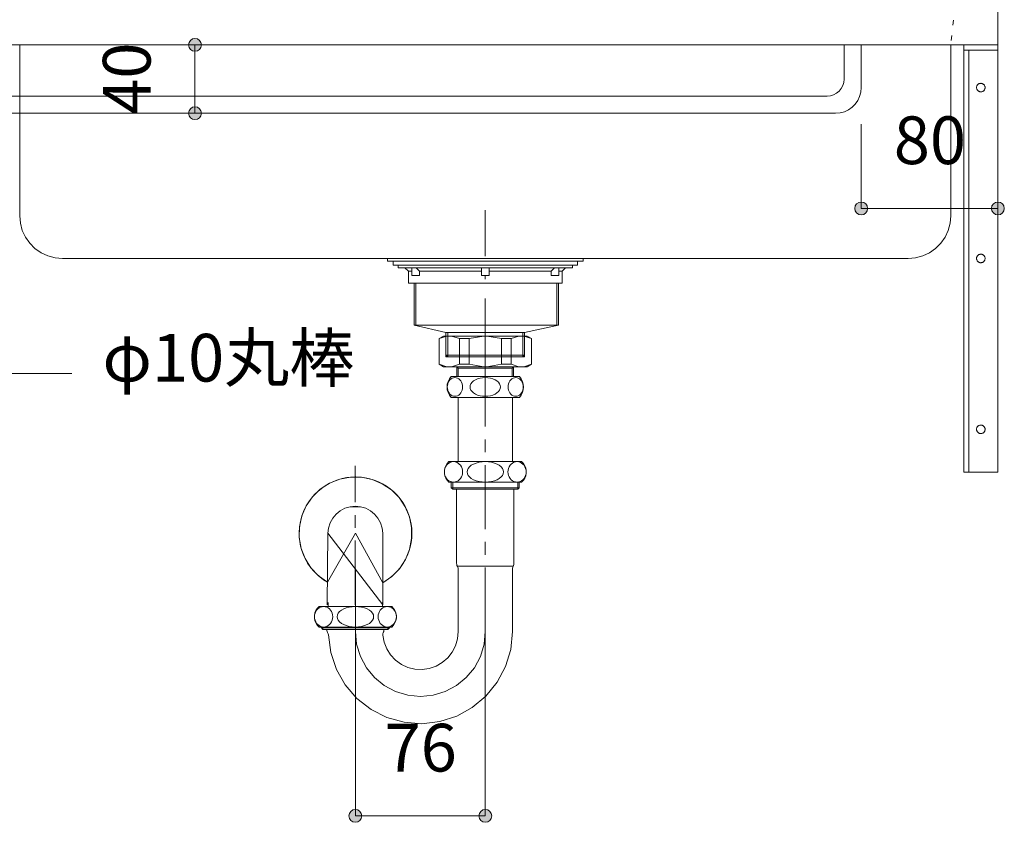
# Model space of a CAD drawing. Units: millimetres. Extents: x 32749 to 41406, y -2108 to 15968.
# Drawn here: x 34967 to 35543, y 1480 to 1950 of the extents above; entities that cross this region are included whole.
import ezdxf

# ---------------------------------------------------------------- set-up
doc = ezdxf.new("R2010")
doc.units = ezdxf.units.MM
doc.header["$LTSCALE"] = 15
for name, pattern in [('CENTER1', [4, 2.5, -0.5, 0.5, -0.5]), ('ISO-10 一点短鎖線', [4.699, 3.048, -0.762, 0.127, -0.762]), ('ラインタイプ-12', [0.6, 0.2, -0.4])]:
    doc.linetypes.add(name, pattern=pattern)
doc.layers.add('020', color=1, linetype='Continuous', lineweight=18, true_color=0xff0000)
for name, color, linetype, lineweight in [('SAKUZU', 7, 'Continuous', 18), ('一般', 7, 'Continuous', 5), ('寸法', 7, 'Continuous', 5)]:
    doc.layers.add(name, color=color, linetype=linetype, lineweight=lineweight)
doc.styles.add('YuGothic Medium', font='txt', dxfattribs={"bigfont": 'YuGothic Medium'})

# ---------------------------------------------------------------- blocks, each defined once
blk = doc.blocks.new('グループ-1768')
at = {"layer": '寸法', "insert": (708.101, 11.858), "char_height": 1.8617, "attachment_point": 1, "line_spacing_factor": 1.198577, "style": 'YuGothic Medium'}
blk.add_mtext('80', dxfattribs=at)
blk = doc.blocks.new('グループ-1769')
at = {"layer": '寸法', "linetype": 'Continuous', "lineweight": 0}
for points in [[(707.079, 8.266), (707.078, 8.241), (707.075, 8.217), (707.069, 8.193), (707.06, 8.17), (707.05, 8.148), (707.037, 8.127), (707.023, 8.107), (707.006, 8.089), (706.988, 8.072), (706.968, 8.058), (706.947, 8.045), (706.925, 8.034), (706.902, 8.026), (706.878, 8.02), (706.854, 8.017), (706.829, 8.015), (706.805, 8.017), (706.78, 8.02), (706.756, 8.026), (706.733, 8.034), (706.711, 8.045), (706.69, 8.058), (706.67, 8.072), (706.652, 8.089), (706.636, 8.107), (706.621, 8.127), (706.608, 8.148), (706.598, 8.17), (706.589, 8.193), (706.584, 8.217), (706.58, 8.241), (706.579, 8.266), (706.58, 8.29), (706.584, 8.315), (706.589, 8.338), (706.598, 8.362), (706.608, 8.384), (706.621, 8.405), (706.636, 8.425), (706.652, 8.443), (706.67, 8.459), (706.69, 8.474), (706.711, 8.487), (706.733, 8.497), (706.756, 8.505), (706.78, 8.511), (706.805, 8.515), (706.829, 8.516), (706.854, 8.515), (706.878, 8.511), (706.902, 8.505), (706.925, 8.497), (706.947, 8.487), (706.968, 8.474), (706.988, 8.459), (707.006, 8.443), (707.023, 8.425), (707.037, 8.405), (707.05, 8.384), (707.06, 8.362), (707.069, 8.338), (707.075, 8.315), (707.078, 8.29)], [(712.413, 8.266), (712.412, 8.241), (712.408, 8.217), (712.402, 8.193), (712.394, 8.17), (712.384, 8.148), (712.371, 8.127), (712.356, 8.107), (712.34, 8.089), (712.322, 8.072), (712.302, 8.058), (712.281, 8.045), (712.259, 8.034), (712.235, 8.026), (712.212, 8.02), (712.187, 8.017), (712.163, 8.015), (712.138, 8.017), (712.114, 8.02), (712.09, 8.026), (712.067, 8.034), (712.045, 8.045), (712.024, 8.058), (712.004, 8.072), (711.986, 8.089), (711.969, 8.107), (711.955, 8.127), (711.942, 8.148), (711.931, 8.17), (711.923, 8.193), (711.917, 8.217), (711.914, 8.241), (711.912, 8.266), (711.914, 8.29), (711.917, 8.315), (711.923, 8.338), (711.931, 8.362), (711.942, 8.384), (711.955, 8.405), (711.969, 8.425), (711.986, 8.443), (712.004, 8.459), (712.024, 8.474), (712.045, 8.487), (712.067, 8.497), (712.09, 8.505), (712.114, 8.511), (712.138, 8.515), (712.163, 8.516), (712.187, 8.515), (712.212, 8.511), (712.235, 8.505), (712.259, 8.497), (712.281, 8.487), (712.302, 8.474), (712.322, 8.459), (712.34, 8.443), (712.356, 8.425), (712.371, 8.405), (712.384, 8.384), (712.394, 8.362), (712.402, 8.338), (712.408, 8.315), (712.412, 8.29)]]:
    blk.add_hatch(color=7, dxfattribs=at).paths.add_polyline_path(points)
at = {"layer": '寸法'}
for p, q in [((706.829, 11.549), (706.829, 8.266)), ((712.163, 11.549), (712.163, 8.266)), ((712.163, 8.266), (706.829, 8.266))]:
    blk.add_line(p, q, dxfattribs=at)
for centre in [(706.829, 8.266), (712.163, 8.266)]:
    blk.add_circle(centre, 0.25, dxfattribs=at)
at = {"layer": '寸法', "color": 7}
blk.add_blockref('グループ-1768', (0, 0), dxfattribs=at)
blk = doc.blocks.new('グループ-1770')
at = {"layer": '寸法'}
for p, q in [((672.863, 1.832), (668.702, 11.982)), ((676.038, 1.832), (672.863, 1.832))]:
    blk.add_line(p, q, dxfattribs=at)
at = {"layer": '寸法', "insert": (677.228, 3.373), "char_height": 1.8617, "width": 10.45281, "attachment_point": 1, "line_spacing_factor": 1.198577, "style": 'YuGothic Medium'}
blk.add_mtext('φ10丸棒', dxfattribs=at)
blk = doc.blocks.new('グループ-1773')
at = {"layer": '寸法', "insert": (688.234, -11.842), "char_height": 1.8617, "attachment_point": 1, "line_spacing_factor": 1.198577, "style": 'YuGothic Medium'}
blk.add_mtext('76', dxfattribs=at)
blk = doc.blocks.new('グループ-1774')
at = {"layer": '寸法', "linetype": 'Continuous', "lineweight": 0}
for points in [[(687.347, -15.434), (687.346, -15.459), (687.342, -15.483), (687.336, -15.507), (687.328, -15.53), (687.317, -15.552), (687.305, -15.573), (687.29, -15.593), (687.273, -15.611), (687.255, -15.628), (687.235, -15.642), (687.214, -15.655), (687.192, -15.666), (687.169, -15.674), (687.145, -15.68), (687.121, -15.683), (687.096, -15.685), (687.072, -15.683), (687.048, -15.68), (687.024, -15.674), (687.001, -15.666), (686.978, -15.655), (686.957, -15.642), (686.938, -15.628), (686.919, -15.611), (686.903, -15.593), (686.888, -15.573), (686.876, -15.552), (686.865, -15.53), (686.857, -15.507), (686.851, -15.483), (686.847, -15.459), (686.846, -15.434), (686.847, -15.41), (686.851, -15.385), (686.857, -15.362), (686.865, -15.338), (686.876, -15.316), (686.888, -15.295), (686.903, -15.275), (686.919, -15.257), (686.938, -15.241), (686.957, -15.226), (686.978, -15.213), (687.001, -15.203), (687.024, -15.195), (687.048, -15.189), (687.072, -15.185), (687.096, -15.184), (687.121, -15.185), (687.145, -15.189), (687.169, -15.195), (687.192, -15.203), (687.214, -15.213), (687.235, -15.226), (687.255, -15.241), (687.273, -15.257), (687.29, -15.275), (687.305, -15.295), (687.317, -15.316), (687.328, -15.338), (687.336, -15.362), (687.342, -15.385), (687.346, -15.41)], [(692.413, -15.434), (692.412, -15.459), (692.409, -15.483), (692.403, -15.507), (692.394, -15.53), (692.384, -15.552), (692.371, -15.573), (692.357, -15.593), (692.34, -15.611), (692.322, -15.628), (692.302, -15.642), (692.281, -15.655), (692.259, -15.666), (692.236, -15.674), (692.212, -15.68), (692.188, -15.683), (692.163, -15.685), (692.138, -15.683), (692.114, -15.68), (692.09, -15.674), (692.067, -15.666), (692.045, -15.655), (692.024, -15.642), (692.004, -15.628), (691.986, -15.611), (691.969, -15.593), (691.955, -15.573), (691.942, -15.552), (691.932, -15.53), (691.923, -15.507), (691.917, -15.483), (691.914, -15.459), (691.913, -15.434), (691.914, -15.41), (691.917, -15.385), (691.923, -15.362), (691.932, -15.338), (691.942, -15.316), (691.955, -15.295), (691.969, -15.275), (691.986, -15.257), (692.004, -15.241), (692.024, -15.226), (692.045, -15.213), (692.067, -15.203), (692.09, -15.195), (692.114, -15.189), (692.138, -15.185), (692.163, -15.184), (692.188, -15.185), (692.212, -15.189), (692.236, -15.195), (692.259, -15.203), (692.281, -15.213), (692.302, -15.226), (692.322, -15.241), (692.34, -15.257), (692.357, -15.275), (692.371, -15.295), (692.384, -15.316), (692.394, -15.338), (692.403, -15.362), (692.409, -15.385), (692.412, -15.41)]]:
    blk.add_hatch(color=7, dxfattribs=at).paths.add_polyline_path(points)
at = {"layer": '寸法'}
for p, q in [((687.096, -5.785), (687.096, -15.434)), ((692.163, -5.785), (692.163, -15.434)), ((687.096, -15.434), (692.163, -15.434))]:
    blk.add_line(p, q, dxfattribs=at)
for centre in [(687.096, -15.434), (692.163, -15.434)]:
    blk.add_circle(centre, 0.25, dxfattribs=at)
at = {"layer": '寸法', "color": 7}
blk.add_blockref('グループ-1773', (0, 0), dxfattribs=at)
blk = doc.blocks.new('グループ-1777')
at = {"layer": '寸法', "insert": (677.243, 11.92), "char_height": 1.8617, "attachment_point": 1, "rotation": 90, "line_spacing_factor": 1.198577, "style": 'YuGothic Medium'}
blk.add_mtext('40', dxfattribs=at)
blk = doc.blocks.new('グループ-1778')
at = {"layer": '寸法', "linetype": 'Continuous', "lineweight": 0}
for points in [[(681.087, 14.648), (681.085, 14.624), (681.082, 14.599), (681.076, 14.576), (681.068, 14.552), (681.057, 14.53), (681.044, 14.509), (681.03, 14.489), (681.013, 14.471), (680.995, 14.455), (680.975, 14.44), (680.954, 14.427), (680.932, 14.417), (680.909, 14.409), (680.885, 14.403), (680.861, 14.399), (680.836, 14.398), (680.812, 14.399), (680.787, 14.403), (680.764, 14.409), (680.74, 14.417), (680.718, 14.427), (680.697, 14.44), (680.677, 14.455), (680.659, 14.471), (680.643, 14.489), (680.628, 14.509), (680.615, 14.53), (680.605, 14.552), (680.597, 14.576), (680.591, 14.599), (680.587, 14.624), (680.586, 14.648), (680.587, 14.673), (680.591, 14.697), (680.597, 14.721), (680.605, 14.744), (680.615, 14.766), (680.628, 14.787), (680.643, 14.807), (680.659, 14.825), (680.677, 14.842), (680.697, 14.856), (680.718, 14.869), (680.74, 14.88), (680.764, 14.888), (680.787, 14.894), (680.812, 14.897), (680.836, 14.899), (680.861, 14.897), (680.885, 14.894), (680.909, 14.888), (680.932, 14.88), (680.954, 14.869), (680.975, 14.856), (680.995, 14.842), (681.013, 14.825), (681.03, 14.807), (681.044, 14.787), (681.057, 14.766), (681.068, 14.744), (681.076, 14.721), (681.082, 14.697), (681.085, 14.673)], [(681.087, 11.982), (681.085, 11.957), (681.082, 11.933), (681.076, 11.909), (681.068, 11.886), (681.057, 11.864), (681.044, 11.842), (681.03, 11.823), (681.013, 11.805), (680.995, 11.788), (680.975, 11.773), (680.954, 11.761), (680.932, 11.75), (680.909, 11.742), (680.885, 11.736), (680.861, 11.732), (680.836, 11.731), (680.812, 11.732), (680.787, 11.736), (680.764, 11.742), (680.74, 11.75), (680.718, 11.761), (680.697, 11.773), (680.677, 11.788), (680.659, 11.805), (680.643, 11.823), (680.628, 11.842), (680.615, 11.864), (680.605, 11.886), (680.597, 11.909), (680.591, 11.933), (680.587, 11.957), (680.586, 11.982), (680.587, 12.006), (680.591, 12.03), (680.597, 12.054), (680.605, 12.077), (680.615, 12.1), (680.628, 12.121), (680.643, 12.14), (680.659, 12.159), (680.677, 12.175), (680.697, 12.19), (680.718, 12.202), (680.74, 12.213), (680.764, 12.221), (680.787, 12.227), (680.812, 12.231), (680.836, 12.232), (680.861, 12.231), (680.885, 12.227), (680.909, 12.221), (680.932, 12.213), (680.954, 12.202), (680.975, 12.19), (680.995, 12.175), (681.013, 12.159), (681.03, 12.14), (681.044, 12.121), (681.057, 12.1), (681.068, 12.077), (681.076, 12.054), (681.082, 12.03), (681.085, 12.006)]]:
    blk.add_hatch(color=7, dxfattribs=at).paths.add_polyline_path(points)
at = {"layer": '寸法'}
for p, q in [((677.553, 14.648), (680.836, 14.648)), ((680.836, 11.982), (680.836, 14.648)), ((678.324, 11.982), (680.836, 11.982))]:
    blk.add_line(p, q, dxfattribs=at)
for centre in [(680.836, 14.648), (680.836, 11.982)]:
    blk.add_circle(centre, 0.25, dxfattribs=at)
at = {"layer": '寸法', "color": 7}
blk.add_blockref('グループ-1777', (0, 0), dxfattribs=at)
blk = doc.blocks.new('グループ-1779')
at = {"layer": '寸法'}
for name in ['グループ-1778', 'グループ-1770', 'グループ-1769', 'グループ-1774']:
    blk.add_blockref(name, (0, 0), dxfattribs=at)

msp = doc.modelspace()

# ---------------------------------------------------------------- linework, layer by layer
at = {"layer": '020', "color": 7, "linetype": 'Continuous', "lineweight": 18}
for points in [[(34966.83, 1934.9), (34966.83, 1834.9), (34966.83, 1834.9), (34967.21, 1830.56), (34968.34, 1826.35), (34970.18, 1822.4), (34972.68, 1818.83), (34975.76, 1815.75), (34979.33, 1813.25), (34983.28, 1811.41), (34987.49, 1810.28), (34991.83, 1809.9), (35486.77, 1809.9), (35486.77, 1809.9), (35491.11, 1810.28), (35495.32, 1811.41), (35499.27, 1813.25), (35502.84, 1815.75), (35505.92, 1818.83), (35508.42, 1822.4), (35510.26, 1826.35), (35511.39, 1830.56), (35511.77, 1834.9), (35511.77, 1934.9)], [(35539.28, 1934.9), (35539.28, 1931.9), (35522.28, 1931.9), (35522.28, 1684.9), (35519.28, 1684.9), (35519.28, 1934.9)], [(35527.74, 1911.87), (35527.94, 1912.01), (35528.15, 1912.13), (35528.38, 1912.23), (35528.61, 1912.31), (35528.85, 1912.36), (35529.09, 1912.39), (35529.34, 1912.4), (35529.58, 1912.38), (35529.82, 1912.34), (35530.06, 1912.27), (35530.29, 1912.19), (35530.51, 1912.08), (35530.72, 1911.95), (35530.91, 1911.8), (35531.09, 1911.63), (35531.25, 1911.44), (35531.39, 1911.24), (35531.51, 1911.03), (35531.61, 1910.8), (35531.69, 1910.57), (35531.74, 1910.33), (35531.77, 1910.09), (35531.78, 1909.84), (35531.76, 1909.6), (35531.72, 1909.36), (35531.65, 1909.12), (35531.57, 1908.89), (35531.46, 1908.67), (35531.32, 1908.46), (35531.17, 1908.27), (35531, 1908.09), (35530.82, 1907.93), (35530.62, 1907.79), (35530.41, 1907.67), (35530.18, 1907.57), (35529.95, 1907.49), (35529.71, 1907.44), (35529.47, 1907.41), (35529.22, 1907.4), (35528.98, 1907.42), (35528.73, 1907.46), (35528.5, 1907.53), (35528.27, 1907.61), (35528.05, 1907.72), (35527.84, 1907.85), (35527.65, 1908), (35527.47, 1908.17), (35527.31, 1908.36), (35527.17, 1908.56), (35527.05, 1908.77), (35526.95, 1909), (35526.87, 1909.23), (35526.82, 1909.47), (35526.79, 1909.71), (35526.78, 1909.96), (35526.8, 1910.2), (35526.84, 1910.44), (35526.9, 1910.68), (35526.99, 1910.91), (35527.1, 1911.13), (35527.23, 1911.34), (35527.38, 1911.53), (35527.55, 1911.71)], [(35527.74, 1811.87), (35527.94, 1812.01), (35528.15, 1812.13), (35528.38, 1812.23), (35528.61, 1812.31), (35528.85, 1812.36), (35529.09, 1812.39), (35529.34, 1812.4), (35529.58, 1812.38), (35529.82, 1812.34), (35530.06, 1812.27), (35530.29, 1812.19), (35530.51, 1812.08), (35530.72, 1811.95), (35530.91, 1811.8), (35531.09, 1811.63), (35531.25, 1811.44), (35531.39, 1811.24), (35531.51, 1811.03), (35531.61, 1810.8), (35531.69, 1810.57), (35531.74, 1810.33), (35531.77, 1810.09), (35531.78, 1809.84), (35531.76, 1809.6), (35531.72, 1809.36), (35531.65, 1809.12), (35531.57, 1808.89), (35531.46, 1808.67), (35531.32, 1808.46), (35531.17, 1808.27), (35531, 1808.09), (35530.82, 1807.93), (35530.62, 1807.79), (35530.41, 1807.67), (35530.18, 1807.57), (35529.95, 1807.49), (35529.71, 1807.44), (35529.47, 1807.41), (35529.22, 1807.4), (35528.98, 1807.42), (35528.73, 1807.46), (35528.5, 1807.53), (35528.27, 1807.61), (35528.05, 1807.72), (35527.84, 1807.85), (35527.65, 1808), (35527.47, 1808.17), (35527.31, 1808.36), (35527.17, 1808.56), (35527.05, 1808.77), (35526.95, 1809), (35526.87, 1809.23), (35526.82, 1809.47), (35526.79, 1809.71), (35526.78, 1809.96), (35526.8, 1810.2), (35526.84, 1810.44), (35526.9, 1810.68), (35526.99, 1810.91), (35527.1, 1811.13), (35527.23, 1811.34), (35527.38, 1811.53), (35527.55, 1811.71)], [(35527.74, 1711.87), (35527.94, 1712.01), (35528.15, 1712.13), (35528.38, 1712.23), (35528.61, 1712.31), (35528.85, 1712.36), (35529.09, 1712.39), (35529.34, 1712.4), (35529.58, 1712.38), (35529.82, 1712.34), (35530.06, 1712.27), (35530.29, 1712.19), (35530.51, 1712.08), (35530.72, 1711.95), (35530.91, 1711.8), (35531.09, 1711.63), (35531.25, 1711.44), (35531.39, 1711.24), (35531.51, 1711.03), (35531.61, 1710.8), (35531.69, 1710.57), (35531.74, 1710.33), (35531.77, 1710.09), (35531.78, 1709.84), (35531.76, 1709.6), (35531.72, 1709.36), (35531.65, 1709.12), (35531.57, 1708.89), (35531.46, 1708.67), (35531.32, 1708.46), (35531.17, 1708.27), (35531, 1708.09), (35530.82, 1707.93), (35530.62, 1707.79), (35530.41, 1707.67), (35530.18, 1707.57), (35529.95, 1707.49), (35529.71, 1707.44), (35529.47, 1707.41), (35529.22, 1707.4), (35528.98, 1707.42), (35528.73, 1707.46), (35528.5, 1707.53), (35528.27, 1707.61), (35528.05, 1707.72), (35527.84, 1707.85), (35527.65, 1708), (35527.47, 1708.17), (35527.31, 1708.36), (35527.17, 1708.56), (35527.05, 1708.77), (35526.95, 1709), (35526.87, 1709.23), (35526.82, 1709.47), (35526.79, 1709.71), (35526.78, 1709.96), (35526.8, 1710.2), (35526.84, 1710.44), (35526.9, 1710.68), (35526.99, 1710.91), (35527.1, 1711.13), (35527.23, 1711.34), (35527.38, 1711.53), (35527.55, 1711.71)]]:
    msp.add_lwpolyline(points, close=True, dxfattribs=at)
at = {"layer": 'SAKUZU', "color": 7, "linetype": 'Continuous'}
for p in [(35539.27, 2134.9), (34789.28, 1934.9)]:
    msp.add_line(p, (35539.27, 1934.9), dxfattribs=at)
at = {"layer": 'SAKUZU', "color": 7, "linetype": 'ラインタイプ-12', "lineweight": 13}
msp.add_line((35513.22, 1949.38), (35511.77, 1934.9), dxfattribs=at)
at = {"layer": '一般', "color": 7, "linetype": 'Continuous', "lineweight": 13}
for p, q in [((35449.28, 1934.9), (35449.28, 1914.9)), ((35459.28, 1934.9), (35459.28, 1909.9)), ((34889.27, 1904.9), (35439.28, 1904.9)), ((34884.27, 1894.9), (35444.28, 1894.9)), ((35194.28, 1802.4), (35192.28, 1804.4)), ((35200.78, 1802.4), (35198.78, 1804.4)), ((35277.78, 1802.4), (35279.78, 1804.4)), ((35284.28, 1802.4), (35286.28, 1804.4)), ((35200.78, 1802.4), (35237.03, 1802.4)), ((35241.53, 1802.4), (35277.78, 1802.4)), ((35197.73, 1770.8), (35197.73, 1795.4)), ((35198.73, 1770.8), (35198.73, 1795.4)), ((35281.13, 1770.8), (35281.13, 1795.4)), ((35282.13, 1770.8), (35282.13, 1795.4)), ((35216.28, 1766.6), (35197.73, 1770.8)), ((35262.28, 1766.6), (35282.13, 1770.8)), ((35214.74, 1764.52), (35212.28, 1763.1)), ((35216.79, 1764.52), (35212.28, 1763.1)), ((35239.28, 1764.52), (35214.74, 1764.52)), ((35216.28, 1752.4), (35216.28, 1766.6)), ((35217.28, 1752.4), (35217.28, 1766.6)), ((35219.58, 1764.52), (35224.1, 1763.1)), ((35229.76, 1763.1), (35238.41, 1764.52)), ((35239.28, 1764.52), (35263.82, 1764.52)), ((35248.8, 1763.1), (35240.16, 1764.52)), ((35258.98, 1764.52), (35254.47, 1763.1)), ((35261.28, 1752.4), (35261.28, 1766.6)), ((35261.77, 1764.52), (35266.28, 1763.1)), ((35262.28, 1752.4), (35262.28, 1766.6)), ((35263.82, 1764.52), (35266.28, 1763.1)), ((35212.28, 1763.1), (35212.28, 1747.77)), ((35224.1, 1763.1), (35229.76, 1763.1)), ((35224.1, 1763.1), (35224.1, 1747.94)), ((35229.76, 1763.1), (35229.76, 1747.94)), ((35254.47, 1763.1), (35248.8, 1763.1)), ((35248.8, 1763.1), (35248.8, 1747.94)), ((35254.47, 1763.1), (35254.47, 1747.94)), ((35266.28, 1763.1), (35266.28, 1747.77)), ((35216.28, 1753.4), (35262.28, 1753.4)), ((35217.28, 1752.4), (35216.28, 1753.4)), ((35216.28, 1752.4), (35262.28, 1752.4)), ((35261.28, 1752.4), (35262.28, 1753.4)), ((35214.74, 1746.52), (35212.28, 1747.94)), ((35216.79, 1746.52), (35212.28, 1747.94)), ((35239.28, 1746.52), (35214.74, 1746.52)), ((35219.58, 1746.52), (35224.1, 1747.94)), ((35222.7, 1746.52), (35222.7, 1740.8)), ((35222.7, 1746.52), (35223.51, 1745.71)), ((35224.1, 1747.94), (35229.76, 1747.94)), ((35229.76, 1747.94), (35238.41, 1746.52)), ((35239.28, 1746.52), (35263.82, 1746.52)), ((35248.8, 1747.94), (35240.16, 1746.52)), ((35254.47, 1747.94), (35248.8, 1747.94)), ((35258.98, 1746.52), (35254.47, 1747.94)), ((35255.86, 1746.52), (35255.05, 1745.71)), ((35255.86, 1746.52), (35255.86, 1740.8)), ((35261.77, 1746.52), (35266.28, 1747.94)), ((35263.82, 1746.52), (35266.28, 1747.94)), ((35219.28, 1740.8), (35239.28, 1740.8)), ((35223.51, 1740.8), (35223.51, 1745.71)), ((35223.51, 1745.71), (35239.28, 1745.71)), ((35255.05, 1745.71), (35239.28, 1745.71)), ((35259.28, 1740.8), (35239.28, 1740.8)), ((35255.05, 1740.8), (35255.05, 1745.71)), ((35217.1, 1735.64), (35217.03, 1734.7)), ((35217.03, 1734.7), (35217.1, 1733.75)), ((35217.3, 1736.56), (35217.1, 1735.64)), ((35217.63, 1737.42), (35217.3, 1736.56)), ((35218.07, 1738.2), (35217.63, 1737.42)), ((35218.62, 1738.87), (35218.07, 1738.2)), ((35219.26, 1739.42), (35218.62, 1738.87)), ((35219.96, 1739.82), (35219.26, 1739.42)), ((35220.71, 1740.06), (35219.96, 1739.82)), ((35221.48, 1740.15), (35220.71, 1740.06)), ((35222.26, 1740.06), (35221.48, 1740.15)), ((35223.01, 1739.82), (35222.26, 1740.06)), ((35223.71, 1739.42), (35223.01, 1739.82)), ((35224.35, 1738.87), (35223.71, 1739.42)), ((35224.9, 1738.2), (35224.35, 1738.87)), ((35225.34, 1737.42), (35224.9, 1738.2)), ((35225.67, 1736.56), (35225.34, 1737.42)), ((35225.87, 1735.64), (35225.67, 1736.56)), ((35225.94, 1734.7), (35225.87, 1735.64)), ((35225.87, 1733.75), (35225.94, 1734.7)), ((35230.5, 1735.64), (35230.37, 1734.7)), ((35230.37, 1734.7), (35230.5, 1733.75)), ((35230.91, 1736.56), (35230.5, 1735.64)), ((35231.56, 1737.42), (35230.91, 1736.56)), ((35232.45, 1738.2), (35231.56, 1737.42)), ((35233.55, 1738.87), (35232.45, 1738.2)), ((35234.82, 1739.42), (35233.55, 1738.87)), ((35236.23, 1739.82), (35234.82, 1739.42)), ((35237.73, 1740.06), (35236.23, 1739.82)), ((35239.28, 1740.15), (35237.73, 1740.06)), ((35239.28, 1740.15), (35240.83, 1740.06)), ((35240.83, 1740.06), (35242.33, 1739.82)), ((35242.33, 1739.82), (35243.74, 1739.42)), ((35243.74, 1739.42), (35245.01, 1738.87)), ((35245.01, 1738.87), (35246.11, 1738.2)), ((35246.11, 1738.2), (35247, 1737.42)), ((35247, 1737.42), (35247.66, 1736.56)), ((35247.66, 1736.56), (35248.06, 1735.64)), ((35248.06, 1735.64), (35248.2, 1734.7)), ((35248.2, 1734.7), (35248.06, 1733.75)), ((35252.62, 1734.7), (35252.69, 1735.64)), ((35252.69, 1733.75), (35252.62, 1734.7)), ((35252.69, 1735.64), (35252.89, 1736.56)), ((35252.89, 1736.56), (35253.22, 1737.42)), ((35253.22, 1737.42), (35253.66, 1738.2)), ((35253.66, 1738.2), (35254.21, 1738.87)), ((35254.21, 1738.87), (35254.85, 1739.42)), ((35254.85, 1739.42), (35255.55, 1739.82)), ((35255.55, 1739.82), (35256.3, 1740.06)), ((35256.3, 1740.06), (35257.08, 1740.15)), ((35257.08, 1740.15), (35257.85, 1740.06)), ((35257.85, 1740.06), (35258.6, 1739.82)), ((35258.6, 1739.82), (35259.31, 1739.42)), ((35259.31, 1739.42), (35259.94, 1738.87)), ((35259.94, 1738.87), (35260.49, 1738.2)), ((35260.49, 1738.2), (35260.94, 1737.42)), ((35260.94, 1737.42), (35261.27, 1736.56)), ((35261.27, 1736.56), (35261.47, 1735.64)), ((35261.47, 1735.64), (35261.54, 1734.7)), ((35261.54, 1734.7), (35261.47, 1733.75)), ((35217.1, 1733.75), (35217.3, 1732.83)), ((35217.3, 1732.83), (35217.63, 1731.97)), ((35217.63, 1731.97), (35218.07, 1731.19)), ((35218.07, 1731.19), (35218.62, 1730.52)), ((35218.62, 1730.52), (35219.26, 1729.98)), ((35219.26, 1729.98), (35219.96, 1729.58)), ((35219.96, 1729.58), (35220.71, 1729.33)), ((35220.71, 1729.33), (35221.48, 1729.25)), ((35221.48, 1729.25), (35222.26, 1729.33)), ((35221.48, 1729.25), (35221.48, 1729.25)), ((35221.48, 1729.25), (35221.48, 1729.25)), ((35222.26, 1729.33), (35223.01, 1729.58)), ((35223.01, 1729.58), (35223.71, 1729.98)), ((35223.71, 1729.98), (35224.35, 1730.52)), ((35224.35, 1730.52), (35224.9, 1731.19)), ((35224.9, 1731.19), (35225.34, 1731.97)), ((35225.34, 1731.97), (35225.67, 1732.83)), ((35225.67, 1732.83), (35225.87, 1733.75)), ((35230.5, 1733.75), (35230.91, 1732.83)), ((35230.91, 1732.83), (35231.56, 1731.97)), ((35231.56, 1731.97), (35232.45, 1731.19)), ((35232.45, 1731.19), (35233.55, 1730.52)), ((35233.55, 1730.52), (35234.82, 1729.98)), ((35234.82, 1729.98), (35236.23, 1729.58)), ((35236.23, 1729.58), (35237.73, 1729.33)), ((35237.73, 1729.33), (35239.28, 1729.25)), ((35240.83, 1729.33), (35239.28, 1729.25)), ((35242.33, 1729.58), (35240.83, 1729.33)), ((35243.74, 1729.98), (35242.33, 1729.58)), ((35245.01, 1730.52), (35243.74, 1729.98)), ((35246.11, 1731.19), (35245.01, 1730.52)), ((35247, 1731.97), (35246.11, 1731.19)), ((35247.66, 1732.83), (35247, 1731.97)), ((35248.06, 1733.75), (35247.66, 1732.83)), ((35252.89, 1732.83), (35252.69, 1733.75)), ((35253.22, 1731.97), (35252.89, 1732.83)), ((35253.66, 1731.19), (35253.22, 1731.97)), ((35254.21, 1730.52), (35253.66, 1731.19)), ((35254.85, 1729.98), (35254.21, 1730.52)), ((35255.55, 1729.58), (35254.85, 1729.98)), ((35256.3, 1729.33), (35255.55, 1729.58)), ((35257.08, 1729.25), (35256.3, 1729.33)), ((35257.85, 1729.33), (35257.08, 1729.25)), ((35257.08, 1729.25), (35257.08, 1729.25)), ((35257.08, 1729.25), (35257.08, 1729.25)), ((35258.6, 1729.58), (35257.85, 1729.33)), ((35259.31, 1729.98), (35258.6, 1729.58)), ((35259.94, 1730.52), (35259.31, 1729.98)), ((35260.49, 1731.19), (35259.94, 1730.52)), ((35260.94, 1731.97), (35260.49, 1731.19)), ((35261.27, 1732.83), (35260.94, 1731.97)), ((35261.47, 1733.75), (35261.27, 1732.83)), ((35239.28, 1728.6), (35219.28, 1728.6)), ((35223.41, 1728.6), (35223.41, 1691)), ((35239.28, 1728.6), (35259.28, 1728.6)), ((35255.16, 1728.6), (35255.16, 1691)), ((35216.58, 1688.85), (35216.04, 1688)), ((35217.23, 1689.59), (35216.58, 1688.85)), ((35218, 1690.19), (35217.23, 1689.59)), ((35239.28, 1691), (35217.99, 1691)), ((35218.84, 1690.63), (35218, 1690.19)), ((35219.74, 1690.91), (35218.84, 1690.63)), ((35220.66, 1691), (35219.74, 1690.91)), ((35220.66, 1691), (35220.66, 1691)), ((35221.59, 1690.91), (35220.66, 1691)), ((35220.66, 1691), (35220.66, 1691)), ((35222.49, 1690.63), (35221.59, 1690.91)), ((35223.33, 1690.19), (35222.49, 1690.63)), ((35224.09, 1689.59), (35223.33, 1690.19)), ((35224.75, 1688.85), (35224.09, 1689.59)), ((35225.28, 1688), (35224.75, 1688.85)), ((35231.11, 1688.85), (35230.05, 1688)), ((35232.43, 1689.59), (35231.11, 1688.85)), ((35233.95, 1690.19), (35232.43, 1689.59)), ((35235.63, 1690.63), (35233.95, 1690.19)), ((35237.43, 1690.91), (35235.63, 1690.63)), ((35239.28, 1691), (35237.43, 1690.91)), ((35239.28, 1691), (35260.57, 1691)), ((35239.28, 1691), (35239.28, 1691)), ((35239.28, 1691), (35241.13, 1690.91)), ((35239.28, 1691), (35239.28, 1691)), ((35241.13, 1690.91), (35242.93, 1690.63)), ((35242.93, 1690.63), (35244.61, 1690.19)), ((35244.61, 1690.19), (35246.14, 1689.59)), ((35246.14, 1689.59), (35247.45, 1688.85)), ((35247.45, 1688.85), (35248.52, 1688)), ((35253.28, 1688), (35253.82, 1688.85)), ((35253.82, 1688.85), (35254.47, 1689.59)), ((35254.47, 1689.59), (35255.23, 1690.19)), ((35255.23, 1690.19), (35256.08, 1690.63)), ((35256.08, 1690.63), (35256.98, 1690.91)), ((35256.98, 1690.91), (35257.9, 1691)), ((35257.9, 1691), (35257.9, 1691)), ((35257.9, 1691), (35258.83, 1690.91)), ((35257.9, 1691), (35257.9, 1691)), ((35258.83, 1690.91), (35259.73, 1690.63)), ((35259.73, 1690.63), (35260.57, 1690.19)), ((35260.57, 1690.19), (35261.33, 1689.59)), ((35261.33, 1689.59), (35261.99, 1688.85)), ((35261.99, 1688.85), (35262.52, 1688)), ((35215.41, 1686.04), (35215.33, 1685)), ((35215.33, 1685), (35215.41, 1683.95)), ((35215.65, 1687.05), (35215.41, 1686.04)), ((35215.41, 1683.95), (35215.65, 1682.94)), ((35216.04, 1688), (35215.65, 1687.05)), ((35215.65, 1682.94), (35216.04, 1682)), ((35225.67, 1687.05), (35225.28, 1688)), ((35225.28, 1682), (35225.67, 1682.94)), ((35225.91, 1686.04), (35225.67, 1687.05)), ((35225.67, 1682.94), (35225.91, 1683.95)), ((35225.99, 1685), (35225.91, 1686.04)), ((35225.91, 1683.95), (35225.99, 1685)), ((35228.78, 1686.04), (35228.62, 1685)), ((35228.62, 1685), (35228.78, 1683.95)), ((35229.26, 1687.05), (35228.78, 1686.04)), ((35228.78, 1683.95), (35229.26, 1682.94)), ((35230.05, 1688), (35229.26, 1687.05)), ((35229.26, 1682.94), (35230.05, 1682)), ((35248.52, 1688), (35249.3, 1687.05)), ((35249.3, 1682.94), (35248.52, 1682)), ((35249.3, 1687.05), (35249.78, 1686.04)), ((35249.78, 1683.95), (35249.3, 1682.94)), ((35249.78, 1686.04), (35249.95, 1685)), ((35249.95, 1685), (35249.78, 1683.95)), ((35252.57, 1685), (35252.65, 1686.04)), ((35252.65, 1683.95), (35252.57, 1685)), ((35252.65, 1686.04), (35252.89, 1687.05)), ((35252.89, 1682.94), (35252.65, 1683.95)), ((35252.89, 1687.05), (35253.28, 1688)), ((35253.28, 1682), (35252.89, 1682.94)), ((35262.52, 1688), (35262.91, 1687.05)), ((35262.91, 1682.94), (35262.52, 1682)), ((35262.91, 1687.05), (35263.15, 1686.04)), ((35263.15, 1683.95), (35262.91, 1682.94)), ((35263.15, 1686.04), (35263.23, 1685)), ((35263.23, 1685), (35263.15, 1683.95)), ((35216.04, 1682), (35216.58, 1681.14)), ((35216.58, 1681.14), (35217.23, 1680.4)), ((35217.23, 1680.4), (35218, 1679.8)), ((35217.99, 1679), (35239.28, 1679)), ((35218, 1679.8), (35218.84, 1679.36)), ((35218.84, 1679.36), (35219.74, 1679.09)), ((35219.41, 1675.69), (35219.41, 1679)), ((35219.41, 1675.69), (35219.41, 1679)), ((35219.74, 1679.09), (35220.66, 1679)), ((35220.3, 1674.8), (35220.3, 1679)), ((35220.66, 1679), (35221.59, 1679.09)), ((35221.59, 1679.09), (35222.49, 1679.36)), ((35222.49, 1679.36), (35223.33, 1679.8)), ((35223.33, 1679.8), (35224.09, 1680.4)), ((35224.09, 1680.4), (35224.75, 1681.14)), ((35224.75, 1681.14), (35225.28, 1682)), ((35230.05, 1682), (35231.11, 1681.14)), ((35231.11, 1681.14), (35232.43, 1680.4)), ((35232.43, 1680.4), (35233.95, 1679.8)), ((35233.95, 1679.8), (35235.63, 1679.36)), ((35235.63, 1679.36), (35237.43, 1679.09)), ((35237.43, 1679.09), (35239.28, 1679)), ((35241.13, 1679.09), (35239.28, 1679)), ((35260.57, 1679), (35239.28, 1679)), ((35242.93, 1679.36), (35241.13, 1679.09)), ((35244.61, 1679.8), (35242.93, 1679.36)), ((35246.14, 1680.4), (35244.61, 1679.8)), ((35247.45, 1681.14), (35246.14, 1680.4)), ((35248.52, 1682), (35247.45, 1681.14)), ((35253.82, 1681.14), (35253.28, 1682)), ((35254.47, 1680.4), (35253.82, 1681.14)), ((35255.23, 1679.8), (35254.47, 1680.4)), ((35256.08, 1679.36), (35255.23, 1679.8)), ((35256.98, 1679.09), (35256.08, 1679.36)), ((35257.9, 1679), (35256.98, 1679.09)), ((35258.83, 1679.09), (35257.9, 1679)), ((35258.27, 1674.8), (35258.27, 1679)), ((35259.73, 1679.36), (35258.83, 1679.09)), ((35259.16, 1675.69), (35259.16, 1679)), ((35260.57, 1679.8), (35259.73, 1679.36)), ((35261.33, 1680.4), (35260.57, 1679.8)), ((35261.99, 1681.14), (35261.33, 1680.4)), ((35262.52, 1682), (35261.99, 1681.14)), ((35219.41, 1675.69), (35239.28, 1675.69)), ((35219.41, 1675.69), (35220.3, 1674.8)), ((35220.3, 1674.8), (35239.28, 1674.8)), ((35222.48, 1674.8), (35222.48, 1631.5)), ((35259.16, 1675.69), (35239.28, 1675.69)), ((35258.27, 1674.8), (35239.28, 1674.8)), ((35256.08, 1674.8), (35256.08, 1631.5)), ((35259.16, 1675.69), (35258.27, 1674.8)), ((35223.18, 1629.86), (35239.28, 1629.86)), ((35223.41, 1591.5), (35223.41, 1628.1)), ((35255.38, 1629.86), (35239.28, 1629.86)), ((35255.16, 1591.5), (35255.16, 1628.1)), ((35147.41, 1608.5), (35147.41, 1606.2)), ((35179.16, 1608.5), (35179.16, 1606.2)), ((35139.41, 1601.24), (35139.65, 1602.25)), ((35139.65, 1602.25), (35140.04, 1603.2)), ((35140.04, 1603.2), (35140.58, 1604.05)), ((35140.58, 1604.05), (35141.23, 1604.79)), ((35141.23, 1604.79), (35142, 1605.39)), ((35163.28, 1606.2), (35141.99, 1606.2)), ((35142, 1605.39), (35142.84, 1605.83)), ((35142.84, 1605.83), (35143.74, 1606.11)), ((35143.74, 1606.11), (35144.66, 1606.2)), ((35144.66, 1606.2), (35144.66, 1606.2)), ((35144.66, 1606.2), (35145.59, 1606.11)), ((35144.66, 1606.2), (35144.66, 1606.2)), ((35145.59, 1606.11), (35146.49, 1605.83)), ((35146.49, 1605.83), (35147.33, 1605.39)), ((35147.33, 1605.39), (35148.09, 1604.79)), ((35148.09, 1604.79), (35148.75, 1604.05)), ((35148.75, 1604.05), (35149.28, 1603.2)), ((35149.28, 1603.2), (35149.67, 1602.25)), ((35149.67, 1602.25), (35149.91, 1601.24)), ((35152.78, 1601.24), (35153.26, 1602.25)), ((35153.26, 1602.25), (35154.05, 1603.2)), ((35154.05, 1603.2), (35155.11, 1604.05)), ((35155.11, 1604.05), (35156.43, 1604.79)), ((35156.43, 1604.79), (35157.95, 1605.39)), ((35157.95, 1605.39), (35159.63, 1605.83)), ((35159.63, 1605.83), (35161.43, 1606.11)), ((35163.28, 1606.2), (35184.57, 1606.2)), ((35166.93, 1605.83), (35165.13, 1606.11)), ((35168.61, 1605.39), (35166.93, 1605.83)), ((35170.14, 1604.79), (35168.61, 1605.39)), ((35171.45, 1604.05), (35170.14, 1604.79)), ((35172.52, 1603.2), (35171.45, 1604.05)), ((35173.3, 1602.25), (35172.52, 1603.2)), ((35173.78, 1601.24), (35173.3, 1602.25)), ((35176.89, 1602.25), (35176.65, 1601.24)), ((35177.28, 1603.2), (35176.89, 1602.25)), ((35177.82, 1604.05), (35177.28, 1603.2)), ((35178.47, 1604.79), (35177.82, 1604.05)), ((35179.23, 1605.39), (35178.47, 1604.79)), ((35180.08, 1605.83), (35179.23, 1605.39)), ((35180.98, 1606.11), (35180.08, 1605.83)), ((35181.9, 1606.2), (35180.98, 1606.11)), ((35181.9, 1606.2), (35181.9, 1606.2)), ((35182.83, 1606.11), (35181.9, 1606.2)), ((35181.9, 1606.2), (35181.9, 1606.2)), ((35183.73, 1605.83), (35182.83, 1606.11)), ((35184.57, 1605.39), (35183.73, 1605.83)), ((35185.33, 1604.79), (35184.57, 1605.39)), ((35185.99, 1604.05), (35185.33, 1604.79)), ((35186.52, 1603.2), (35185.99, 1604.05)), ((35186.91, 1602.25), (35186.52, 1603.2)), ((35187.15, 1601.24), (35186.91, 1602.25)), ((35139.33, 1600.2), (35139.41, 1601.24)), ((35139.41, 1599.15), (35139.33, 1600.2)), ((35139.65, 1598.14), (35139.41, 1599.15)), ((35140.04, 1597.2), (35139.65, 1598.14)), ((35140.58, 1596.34), (35140.04, 1597.2)), ((35141.23, 1595.6), (35140.58, 1596.34)), ((35148.75, 1596.34), (35148.09, 1595.6)), ((35149.28, 1597.2), (35148.75, 1596.34)), ((35149.67, 1598.14), (35149.28, 1597.2)), ((35149.91, 1599.15), (35149.67, 1598.14)), ((35149.91, 1601.24), (35149.99, 1600.2)), ((35149.99, 1600.2), (35149.91, 1599.15)), ((35152.62, 1600.2), (35152.78, 1601.24)), ((35152.78, 1599.15), (35152.62, 1600.2)), ((35153.26, 1598.14), (35152.78, 1599.15)), ((35154.05, 1597.2), (35153.26, 1598.14)), ((35155.11, 1596.34), (35154.05, 1597.2)), ((35156.43, 1595.6), (35155.11, 1596.34)), ((35170.14, 1595.6), (35171.45, 1596.34)), ((35171.45, 1596.34), (35172.52, 1597.2)), ((35172.52, 1597.2), (35173.3, 1598.14)), ((35173.3, 1598.14), (35173.78, 1599.15)), ((35173.95, 1600.2), (35173.78, 1601.24)), ((35173.78, 1599.15), (35173.95, 1600.2)), ((35176.65, 1601.24), (35176.57, 1600.2)), ((35176.57, 1600.2), (35176.65, 1599.15)), ((35176.65, 1599.15), (35176.89, 1598.14)), ((35176.89, 1598.14), (35177.28, 1597.2)), ((35177.28, 1597.2), (35177.82, 1596.34)), ((35177.82, 1596.34), (35178.47, 1595.6)), ((35185.33, 1595.6), (35185.99, 1596.34)), ((35185.99, 1596.34), (35186.52, 1597.2)), ((35186.52, 1597.2), (35186.91, 1598.14)), ((35186.91, 1598.14), (35187.15, 1599.15)), ((35187.23, 1600.2), (35187.15, 1601.24)), ((35187.15, 1599.15), (35187.23, 1600.2)), ((35142, 1595), (35141.23, 1595.6)), ((35141.99, 1594.2), (35163.28, 1594.2)), ((35142.84, 1594.56), (35142, 1595)), ((35143.74, 1594.29), (35142.84, 1594.56)), ((35143.41, 1593.69), (35143.41, 1594.2)), ((35143.41, 1593.69), (35144.3, 1592.8)), ((35143.41, 1593.69), (35163.28, 1593.69)), ((35144.66, 1594.2), (35143.74, 1594.29)), ((35144.3, 1592.8), (35144.3, 1594.2)), ((35144.3, 1592.8), (35163.28, 1592.8)), ((35145.59, 1594.29), (35144.66, 1594.2)), ((35146.49, 1594.56), (35145.59, 1594.29)), ((35147.33, 1595), (35146.49, 1594.56)), ((35148.09, 1595.6), (35147.33, 1595)), ((35157.95, 1595), (35156.43, 1595.6)), ((35159.63, 1594.56), (35157.95, 1595)), ((35161.43, 1594.29), (35159.63, 1594.56)), ((35184.57, 1594.2), (35163.28, 1594.2)), ((35183.16, 1593.69), (35163.28, 1593.69)), ((35182.27, 1592.8), (35163.28, 1592.8)), ((35165.13, 1594.29), (35166.93, 1594.56)), ((35166.93, 1594.56), (35168.61, 1595)), ((35168.61, 1595), (35170.14, 1595.6)), ((35178.47, 1595.6), (35179.23, 1595)), ((35179.23, 1595), (35180.08, 1594.56)), ((35180.08, 1594.56), (35180.98, 1594.29)), ((35180.98, 1594.29), (35181.9, 1594.2)), ((35181.9, 1594.2), (35182.83, 1594.29)), ((35182.27, 1592.8), (35182.27, 1594.2)), ((35183.16, 1593.69), (35182.27, 1592.8)), ((35182.83, 1594.29), (35183.73, 1594.56)), ((35183.16, 1593.69), (35183.16, 1594.2)), ((35183.73, 1594.56), (35184.57, 1595)), ((35184.57, 1595), (35185.33, 1595.6))]:
    msp.add_line(p, q, dxfattribs=at)
at = {"layer": '一般', "color": 7, "linetype": 'ISO-10 一点短鎖線', "lineweight": 13}
msp.add_line((35239.28, 1740.68), (35239.28, 1838.15), dxfattribs=at)
at = {"layer": '一般', "color": 4, "linetype": 'CENTER1', "lineweight": 13, "true_color": 0x00ffff}
for p, q in [((35239.28, 1591.5), (35239.28, 1767.03)), ((35163.23, 1607.26), (35163.23, 1688.61))]:
    msp.add_line(p, q, dxfattribs=at)
at = {"layer": '一般', "color": 255, "lineweight": 13}
for p, q in [((35143.37, 1675.34), (35145.6, 1676.89)), ((35145.6, 1676.89), (35147.94, 1678.25)), ((35147.94, 1678.25), (35150.39, 1679.42)), ((35150.39, 1679.42), (35152.93, 1680.38)), ((35152.93, 1680.38), (35155.53, 1681.12)), ((35155.53, 1681.12), (35158.19, 1681.65)), ((35158.19, 1681.65), (35160.89, 1681.97)), ((35160.89, 1681.97), (35163.6, 1682.05)), ((35163.6, 1682.05), (35166.31, 1681.92)), ((35166.31, 1681.92), (35168.99, 1681.56)), ((35168.99, 1681.56), (35171.64, 1680.99)), ((35171.64, 1680.99), (35174.24, 1680.2)), ((35174.24, 1680.2), (35176.76, 1679.2)), ((35176.76, 1679.2), (35179.19, 1677.99)), ((35179.19, 1677.99), (35181.51, 1676.59)), ((35137.56, 1669.68), (35139.34, 1671.72)), ((35139.34, 1671.72), (35141.28, 1673.61)), ((35141.28, 1673.61), (35143.37, 1675.34)), ((35181.51, 1676.59), (35183.71, 1675)), ((35183.71, 1675), (35185.77, 1673.24)), ((35185.77, 1673.24), (35187.68, 1671.32)), ((35187.68, 1671.32), (35189.43, 1669.24)), ((35134.53, 1665.18), (35135.95, 1667.49)), ((35135.95, 1667.49), (35137.56, 1669.68)), ((35189.43, 1669.24), (35191, 1667.03)), ((35191, 1667.03), (35192.38, 1664.7)), ((35131.46, 1657.67), (35132.28, 1660.25)), ((35132.28, 1660.25), (35133.3, 1662.76)), ((35133.3, 1662.76), (35134.53, 1665.18)), ((35149.98, 1657.87), (35151.97, 1660.27)), ((35151.97, 1660.27), (35154.39, 1662.24)), ((35154.39, 1662.24), (35157.14, 1663.7)), ((35157.14, 1663.7), (35160.12, 1664.6)), ((35160.12, 1664.6), (35166.33, 1664.6)), ((35166.33, 1664.6), (35169.31, 1663.7)), ((35169.31, 1663.7), (35172.07, 1662.24)), ((35172.07, 1662.24), (35174.49, 1660.27)), ((35174.49, 1660.27), (35176.48, 1657.87)), ((35192.38, 1664.7), (35193.56, 1662.26)), ((35193.56, 1662.26), (35194.55, 1659.73)), ((35194.55, 1659.73), (35195.32, 1657.13)), ((35130.49, 1652.34), (35130.87, 1655.02)), ((35130.87, 1655.02), (35131.46, 1657.67)), ((35147.56, 1652.15), (35148.49, 1655.13)), ((35148.49, 1655.13), (35149.98, 1657.87)), ((35176.48, 1657.87), (35177.96, 1655.13)), ((35177.96, 1655.13), (35178.89, 1652.15)), ((35195.32, 1657.13), (35195.87, 1654.48)), ((35195.87, 1654.48), (35196.21, 1651.79)), ((35130.33, 1649.63), (35130.49, 1652.34)), ((35130.39, 1646.92), (35130.33, 1649.63)), ((35163.32, 1649.06), (35146.94, 1620.41)), ((35147.23, 1649.06), (35147.56, 1652.15)), ((35179.23, 1607.26), (35147.23, 1649.06)), ((35179.23, 1620.14), (35163.32, 1649.06)), ((35178.89, 1652.15), (35179.23, 1649.06)), ((35179.23, 1649.06), (35179.23, 1607.26)), ((35196.21, 1651.79), (35196.32, 1649.08)), ((35196.32, 1649.08), (35196.21, 1646.37)), ((35130.68, 1644.22), (35130.39, 1646.92)), ((35131.19, 1641.56), (35130.68, 1644.22)), ((35195.88, 1643.68), (35195.33, 1641.02)), ((35196.21, 1646.37), (35195.88, 1643.68)), ((35131.91, 1638.94), (35131.19, 1641.56)), ((35132.85, 1636.4), (35131.91, 1638.94)), ((35194.56, 1638.42), (35193.58, 1635.89)), ((35195.33, 1641.02), (35194.56, 1638.42)), ((35133.99, 1633.94), (35132.85, 1636.4)), ((35135.33, 1631.58), (35133.99, 1633.94)), ((35136.86, 1629.34), (35135.33, 1631.58)), ((35191.02, 1631.12), (35189.45, 1628.9)), ((35192.4, 1633.45), (35191.02, 1631.12)), ((35193.58, 1635.89), (35192.4, 1633.45)), ((35138.56, 1627.24), (35136.86, 1629.34)), ((35140.44, 1625.28), (35138.56, 1627.24)), ((35142.47, 1623.48), (35140.44, 1625.28)), ((35187.71, 1626.83), (35185.8, 1624.9)), ((35189.45, 1628.9), (35187.71, 1626.83)), ((35144.64, 1621.85), (35142.47, 1623.48)), ((35146.94, 1620.41), (35144.64, 1621.85)), ((35181.55, 1621.54), (35179.23, 1620.14)), ((35183.74, 1623.13), (35181.55, 1621.54)), ((35185.8, 1624.9), (35183.74, 1623.13))]:
    msp.add_line(p, q, dxfattribs=at)
at = {"layer": '一般', "color": 7, "lineweight": 13}
msp.add_line((35147.15, 1649.06), (35146.84, 1607.26), dxfattribs=at)
at = {"layer": '一般', "color": 7, "linetype": 'Continuous', "lineweight": 13}
for points in [[(35439.28, 1904.9), (35441.23, 1905.09), (35443.11, 1905.66), (35444.84, 1906.59), (35446.35, 1907.83), (35447.6, 1909.34), (35448.52, 1911.07), (35449.09, 1912.95), (35449.28, 1914.9)], [(35444.28, 1894.9), (35446.89, 1895.13), (35449.41, 1895.8), (35451.78, 1896.91), (35453.92, 1898.41), (35455.77, 1900.26), (35457.27, 1902.4), (35458.38, 1904.77), (35459.05, 1907.3), (35459.28, 1909.9)], [(35200.78, 1802.4), (35200.78, 1799.9), (35196.28, 1799.9), (35196.28, 1804.4), (35198.78, 1804.4)], [(35277.78, 1802.4), (35277.78, 1799.9), (35282.28, 1799.9), (35282.28, 1804.4), (35279.78, 1804.4)], [(35282.28, 1802.4), (35284.28, 1802.4), (35284.28, 1795.4), (35194.28, 1795.4), (35194.28, 1802.4), (35196.28, 1802.4)], [(35219.28, 1740.8), (35218.26, 1739.47), (35217.5, 1737.97), (35217.04, 1736.36), (35216.88, 1734.7), (35217.04, 1733.03), (35217.5, 1731.42), (35218.26, 1729.92), (35219.28, 1728.6)], [(35259.28, 1728.6), (35260.3, 1729.92), (35261.06, 1731.42), (35261.52, 1733.03), (35261.68, 1734.7), (35261.52, 1736.36), (35261.06, 1737.97), (35260.3, 1739.47), (35259.28, 1740.8)], [(35217.99, 1691), (35216.96, 1689.9), (35216.15, 1688.63), (35215.6, 1687.23), (35215.32, 1685.75), (35215.32, 1684.24), (35215.6, 1682.76), (35216.15, 1681.36), (35216.96, 1680.09), (35217.99, 1679)], [(35260.57, 1679), (35261.6, 1680.09), (35262.41, 1681.36), (35262.96, 1682.76), (35263.25, 1684.24), (35263.25, 1685.75), (35262.96, 1687.23), (35262.41, 1688.63), (35261.6, 1689.9), (35260.57, 1691)], [(35222.48, 1631.5), (35222.54, 1630.84), (35222.71, 1630.21), (35222.99, 1629.62)], [(35255.57, 1629.62), (35255.85, 1630.21), (35256.02, 1630.84), (35256.08, 1631.5)], [(35223.41, 1628.1), (35223.36, 1628.63), (35223.22, 1629.14), (35222.99, 1629.62)], [(35255.57, 1629.62), (35255.34, 1629.14), (35255.2, 1628.63), (35255.16, 1628.1)], [(35141.99, 1606.2), (35140.96, 1605.1), (35140.15, 1603.83), (35139.6, 1602.43), (35139.32, 1600.95), (35139.32, 1599.44), (35139.6, 1597.96), (35140.15, 1596.56), (35140.96, 1595.29), (35141.99, 1594.2)], [(35184.57, 1594.2), (35185.6, 1595.29), (35186.41, 1596.56), (35186.96, 1597.96), (35187.25, 1599.44), (35187.25, 1600.95), (35186.96, 1602.43), (35186.41, 1603.83), (35185.6, 1605.1), (35184.57, 1606.2)], [(35146.49, 1592.8), (35146.57, 1592.2), (35146.74, 1591.63), (35147.01, 1591.09)], [(35147.44, 1589.65), (35147.38, 1590.15), (35147.23, 1590.63), (35147.01, 1591.09)], [(35147.44, 1589.65), (35148.81, 1579.29), (35152.15, 1569.39), (35157.34, 1560.33), (35164.18, 1552.43), (35172.42, 1546.01), (35181.74, 1541.29), (35191.79, 1538.46), (35202.21, 1537.63), (35212.59, 1538.82), (35222.54, 1541.99), (35231.69, 1547.02), (35239.7, 1553.73), (35246.27, 1561.85), (35251.14, 1571.09), (35254.14, 1581.1), (35255.16, 1591.5)], [(35179.62, 1591.2), (35179.43, 1590.79), (35179.3, 1590.36), (35179.24, 1589.91), (35179.25, 1589.46)], [(35179.25, 1589.46), (35180.03, 1585.33), (35181.59, 1581.41), (35183.85, 1577.87), (35186.75, 1574.81), (35190.18, 1572.36), (35194, 1570.6), (35198.09, 1569.6), (35202.3, 1569.39), (35206.47, 1569.99), (35210.45, 1571.36), (35214.1, 1573.46), (35217.28, 1576.22), (35219.89, 1579.52), (35221.82, 1583.26), (35223.01, 1587.3), (35223.41, 1591.5)], [(35179.55, 1591.09), (35179.82, 1591.63), (35180, 1592.2), (35180.08, 1592.8)]]:
    msp.add_lwpolyline(points, dxfattribs=at)
for points in [[(35182.03, 1809.9), (35296.53, 1809.9), (35296.53, 1808.4), (35182.03, 1808.4)], [(35185.28, 1808.4), (35293.28, 1808.4), (35293.28, 1805.9), (35185.28, 1805.9)], [(35188.28, 1805.9), (35290.28, 1805.9), (35290.28, 1804.4), (35188.28, 1804.4)], [(35237.03, 1804.4), (35241.53, 1804.4), (35241.53, 1799.9), (35237.03, 1799.9)], [(35197.73, 1795.4), (35282.13, 1795.4), (35282.13, 1770.8), (35197.73, 1770.8)], [(35216.28, 1766.6), (35262.28, 1766.6), (35262.28, 1752.4), (35216.28, 1752.4)]]:
    msp.add_lwpolyline(points, close=True, dxfattribs=at)
at = {"layer": '一般', "color": 7, "lineweight": 13}
for points in [[(35179.23, 1620.14), (35184.52, 1623.77), (35189.02, 1628.35), (35192.54, 1633.72), (35194.96, 1639.66), (35196.18, 1645.97), (35196.15, 1652.39), (35194.89, 1658.68), (35192.43, 1664.61), (35188.86, 1669.95), (35184.33, 1674.5), (35179.01, 1678.09), (35173.09, 1680.58), (35166.81, 1681.87), (35160.39, 1681.92), (35154.08, 1680.73), (35148.12, 1678.34), (35142.74, 1674.85), (35138.13, 1670.37), (35134.48, 1665.09), (35131.92, 1659.21), (35130.55, 1652.93), (35130.42, 1646.52), (35131.53, 1640.19), (35133.85, 1634.21), (35137.28, 1628.78), (35141.7, 1624.12), (35146.94, 1620.41)], [(35147.23, 1649.06), (35147.56, 1652.15), (35148.49, 1655.13), (35149.98, 1657.87), (35151.97, 1660.27), (35154.39, 1662.24), (35157.14, 1663.7), (35160.12, 1664.6), (35163.23, 1664.9), (35166.33, 1664.6), (35169.31, 1663.7), (35172.07, 1662.24), (35174.49, 1660.27), (35176.48, 1657.87), (35177.96, 1655.13), (35178.89, 1652.15), (35179.23, 1649.06), (35179.23, 1607.26)]]:
    msp.add_lwpolyline(points, dxfattribs=at)
at = {"layer": '一般', "color": 4, "linetype": 'CENTER1', "lineweight": 13, "true_color": 0x00ffff}
msp.add_lwpolyline([(35163.28, 1591.5), (35164.01, 1584.08), (35166.17, 1576.95), (35169.69, 1570.38), (35174.41, 1564.63), (35180.17, 1559.9), (35186.74, 1556.39), (35193.87, 1554.23), (35201.28, 1553.5), (35208.7, 1554.23), (35215.82, 1556.39), (35222.39, 1559.9), (35228.15, 1564.63), (35232.88, 1570.38), (35236.39, 1576.95), (35238.55, 1584.08), (35239.28, 1591.5)], dxfattribs=at)
at = {"layer": '寸法'}
msp.add_lwpolyline([(35539.28, 1931.9), (35519.28, 1931.9), (35519.28, 1934.9), (35539.28, 1934.9)], close=True, dxfattribs=at)
at = {"layer": '寸法', "lineweight": 13}
msp.add_lwpolyline([(35519.28, 1934.9), (35539.28, 1934.9), (35539.28, 1684.9), (35519.28, 1684.9)], close=True, dxfattribs=at)

# ---------------------------------------------------------------- block references
at = {"layer": '一般', "color": 7, "transparency": 33554687, "xscale": 15, "yscale": 15, "zscale": 15}
msp.add_blockref('グループ-1779', (24856.83, 1715.18), dxfattribs=at)

doc.saveas('drawing.dxf')
